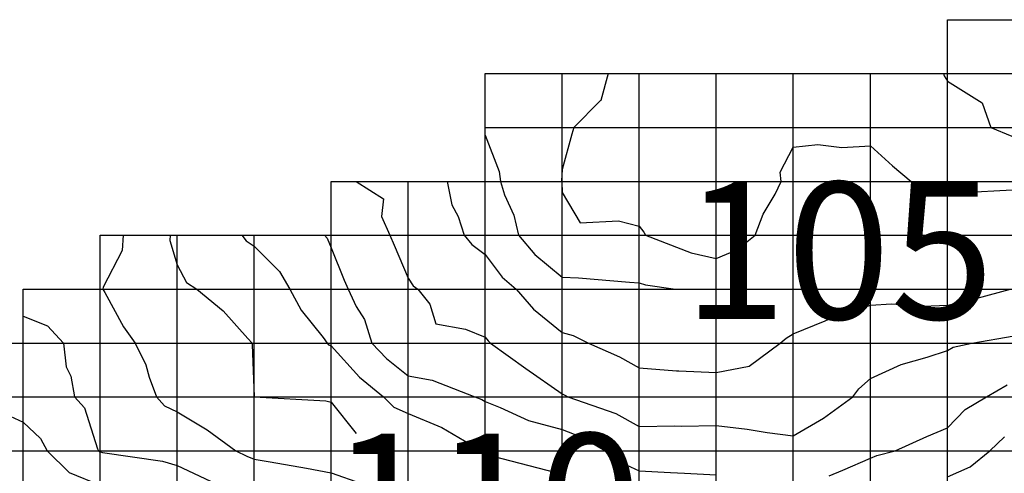
# Model space of a CAD drawing. Extents: x 147.8031 to 147.8199, y -37.7054 to -37.6965.
# Drawn here: x 147.809 to 147.8103, y -37.6983 to -37.6977 of the extents above; entities that cross this region are included whole.
import ezdxf

# ---------------------------------------------------------------- set-up
doc = ezdxf.new("R2010")
doc.units = 0
doc.header["$MEASUREMENT"] = 0
for name, color, linetype in [('CONTOUR103', 7, 'Continuous'), ('CONTOUR104', 7, 'Continuous'), ('CONTOUR105', 7, 'Continuous'), ('CONTOUR106', 7, 'Continuous'), ('CONTOUR107', 7, 'Continuous'), ('CONTOUR108', 7, 'Continuous'), ('CONTOUR109', 7, 'Continuous'), ('CONTOUR110', 7, 'Continuous'), ('CONTOUR111', 7, 'Continuous'), ('CONTOUR112', 7, 'Continuous'), ('CONTOUR113', 7, 'Continuous'), ('GRID', 7, 'Continuous')]:
    doc.layers.add(name, color=color, linetype=linetype)

msp = doc.modelspace()

# ---------------------------------------------------------------- linework, layer by layer
at = {"layer": 'CONTOUR103'}
msp.add_polyline3d([(147.8101912, -37.697731, 103), (147.8101921, -37.6977339, 103), (147.8101963, -37.6977407, 103), (147.8102417, -37.6977692, 103), (147.8102527, -37.697801, 103), (147.8102798, -37.6978125, 103)], dxfattribs=at)
at = {"layer": 'CONTOUR104'}
msp.add_polyline3d([(147.8097557, -37.697731, 104), (147.8097462, -37.697766, 104), (147.8097455, -37.6977665, 104), (147.8097112, -37.697801, 104), (147.8097085, -37.6978096, 104), (147.8096963, -37.6978556, 104), (147.8096953, -37.6978703, 104), (147.8096954, -37.697871, 104), (147.8096956, -37.6978715, 104), (147.8096963, -37.6978853, 104), (147.8097196, -37.6979247, 104), (147.8097692, -37.6979221, 104), (147.8097963, -37.6979292, 104), (147.809802, -37.697937, 104), (147.8098043, -37.697941, 104), (147.8098638, -37.6979637, 104), (147.8098963, -37.6979711, 104), (147.8099231, -37.6979598, 104), (147.8099469, -37.697941, 104), (147.8099572, -37.6979137, 104), (147.8099728, -37.6978875, 104), (147.8099807, -37.697871, 104), (147.8099791, -37.697859, 104), (147.8099963, -37.6978267, 104), (147.810028, -37.6978232, 104), (147.8100591, -37.697827, 104), (147.8100963, -37.6978248, 104), (147.8101251, -37.6978508, 104), (147.8101491, -37.697871, 104), (147.8101806, -37.697882, 104), (147.8101963, -37.6978847, 104), (147.8102166, -37.6978853, 104), (147.8102805, -37.697882, 104)], dxfattribs=at)
at = {"layer": 'CONTOUR105'}
msp.add_polyline3d([(147.8095963, -37.6978108, 105), (147.8096142, -37.6978584, 105), (147.8096159, -37.697871, 105), (147.8096212, -37.6978885, 105), (147.8096336, -37.6979149, 105), (147.8096395, -37.697941, 105), (147.8096605, -37.697966, 105), (147.8096963, -37.6979955, 105), (147.8097173, -37.6979962, 105), (147.8097836, -37.6980021, 105), (147.8097963, -37.6980027, 105), (147.8098044, -37.6980053, 105), (147.8098434, -37.698011, 105)], dxfattribs=at)
at = {"layer": 'CONTOUR106'}
msp.add_polyline3d([(147.8095468, -37.697871, 106), (147.8095529, -37.6979013, 106), (147.8095613, -37.6979165, 106), (147.8095689, -37.697941, 106), (147.8095788, -37.6979532, 106), (147.8095963, -37.6979659, 106), (147.8096183, -37.6979956, 106), (147.8096363, -37.698011, 106), (147.809659, -37.6980371, 106), (147.8096963, -37.6980675, 106), (147.8097104, -37.6980711, 106), (147.8097305, -37.698081, 106), (147.8097707, -37.6980989, 106), (147.8097963, -37.6981134, 106), (147.8098446, -37.6981172, 106), (147.8098475, -37.6981169, 106), (147.8098963, -37.6981193, 106), (147.8099391, -37.698111, 106), (147.8099794, -37.698081, 106), (147.8099872, -37.6980746, 106), (147.8099963, -37.6980691, 106), (147.8100376, -37.6980521, 106), (147.8100482, -37.6980474, 106), (147.8100963, -37.6980316, 106), (147.8101236, -37.6980301, 106), (147.810165, -37.6980329, 106), (147.8101963, -37.6980316, 106), (147.810219, -37.6980269, 106), (147.8102781, -37.698011, 106)], dxfattribs=at)
at = {"layer": 'CONTOUR107'}
msp.add_polyline3d([(147.8094285, -37.697871, 107), (147.8094642, -37.6978935, 107), (147.8094617, -37.6979168, 107), (147.8094725, -37.697941, 107), (147.8094778, -37.6979539, 107), (147.8094963, -37.6979966, 107), (147.8095027, -37.6980065, 107), (147.8095089, -37.698011, 107), (147.8095243, -37.6980307, 107), (147.8095322, -37.6980559, 107), (147.8095705, -37.6980629, 107), (147.8095963, -37.6980735, 107), (147.8096001, -37.6980783, 107), (147.8096032, -37.698081, 107), (147.8096491, -37.698114, 107), (147.8096963, -37.6981471, 107), (147.8096996, -37.6981487, 107), (147.8097036, -37.698151, 107), (147.8097658, -37.6981724, 107), (147.8097963, -37.6981895, 107), (147.8098425, -37.6981887, 107), (147.8098506, -37.698189, 107), (147.8098963, -37.698188, 107), (147.8099364, -37.6981929, 107), (147.8099622, -37.6981971, 107), (147.8099963, -37.6982017, 107), (147.8100355, -37.6981785, 107), (147.8100735, -37.698151, 107), (147.8100812, -37.6981404, 107), (147.8100963, -37.6981272, 107), (147.8101364, -37.6981091, 107), (147.8101699, -37.6980994, 107), (147.8101963, -37.6980905, 107), (147.8102039, -37.6980863, 107), (147.8102282, -37.698081, 107), (147.8102829, -37.6980716, 107)], dxfattribs=at)
at = {"layer": 'CONTOUR108'}
for points in [[(147.8093875, -37.697941, 108), (147.8093909, -37.6979448, 108), (147.8093963, -37.6979575, 108), (147.8094132, -37.6979992, 108), (147.8094182, -37.698011, 108), (147.8094285, -37.6980336, 108), (147.8094397, -37.6980506, 108), (147.8094489, -37.698081, 108), (147.8094679, -37.6981009, 108), (147.8094963, -37.6981235, 108), (147.8095275, -37.6981291, 108), (147.8095827, -37.698151, 108), (147.8095917, -37.6981542, 108), (147.8095963, -37.6981569, 108), (147.8096158, -37.6981646, 108), (147.8096525, -37.6981816, 108), (147.8096963, -37.6981931, 108), (147.8097218, -37.6982032, 108), (147.8097522, -37.698221, 108), (147.8097738, -37.6982367, 108), (147.8097963, -37.6982472, 108), (147.8098366, -37.6982492, 108), (147.809855, -37.6982499, 108), (147.8098963, -37.6982521, 108)], [(147.8100428, -37.6982536, 108), (147.8100605, -37.698246, 108), (147.8100963, -37.6982305, 108), (147.8101047, -37.6982269, 108), (147.8101286, -37.698221, 108), (147.8101698, -37.6982024, 108), (147.8101963, -37.698191, 108), (147.8102194, -37.6981672, 108), (147.8102472, -37.698151, 108), (147.8102739, -37.6981354, 108)]]:
    msp.add_polyline3d(points, dxfattribs=at)
at = {"layer": 'CONTOUR109'}
for points in [[(147.8092802, -37.697941, 109), (147.8092858, -37.6979483, 109), (147.8092963, -37.6979551, 109), (147.8093291, -37.697988, 109), (147.8093427, -37.698011, 109), (147.8093572, -37.6980383, 109), (147.809386, -37.6980738, 109), (147.8093911, -37.698081, 109), (147.8093928, -37.6980834, 109), (147.8093963, -37.6980847, 109), (147.8094328, -37.6981255, 109), (147.8094643, -37.698151, 109), (147.8094775, -37.6981642, 109), (147.8094963, -37.6981726, 109), (147.8095399, -37.6981905, 109), (147.8095912, -37.698221, 109), (147.8095935, -37.6982229, 109), (147.8095963, -37.6982253, 109), (147.8096061, -37.6982279, 109), (147.8096647, -37.6982431, 109), (147.8096963, -37.6982514, 109)], [(147.8101963, -37.6982546, 109), (147.8102259, -37.6982417, 109), (147.8102514, -37.698221, 109), (147.8102705, -37.698203, 109)]]:
    msp.add_polyline3d(points, dxfattribs=at)
at = {"layer": 'CONTOUR110'}
for points in [[(147.8091871, -37.697941, 110), (147.8091866, -37.6979478, 110), (147.8091963, -37.6979794, 110), (147.8092084, -37.6980025, 110), (147.809222, -37.698011, 110), (147.8092558, -37.6980393, 110), (147.8092879, -37.6980751, 110), (147.8092935, -37.698081, 110), (147.8092938, -37.6980827, 110), (147.8092963, -37.698151, 110), (147.8092963, -37.698151, 110), (147.8092963, -37.698151, 110), (147.8092963, -37.698151, 110), (147.8092963, -37.698151, 110), (147.8093891, -37.698156, 110), (147.8093963, -37.6981578, 110), (147.8094285, -37.6981984, 110)], [(147.8091871, -37.697941, 110), (147.8091871, -37.697941, 110)]]:
    msp.add_polyline3d(points, dxfattribs=at)
at = {"layer": 'CONTOUR111'}
msp.add_polyline3d([(147.8091263, -37.697941, 111), (147.8091247, -37.6979609, 111), (147.8091002, -37.6980083, 111), (147.8090998, -37.698011, 111), (147.8091024, -37.6980153, 111), (147.8091265, -37.6980599, 111), (147.8091419, -37.698081, 111), (147.8091556, -37.6981094, 111), (147.8091597, -37.6981254, 111), (147.8091695, -37.698151, 111), (147.8091797, -37.6981626, 111), (147.8091963, -37.6981703, 111), (147.809235, -37.6981939, 111), (147.8092726, -37.698221, 111), (147.8092865, -37.6982278, 111), (147.8092963, -37.6982317, 111), (147.809317, -37.6982355, 111), (147.8093642, -37.6982434, 111), (147.8093963, -37.6982497, 111), (147.8094355, -37.6982635, 111)], dxfattribs=at)
at = {"layer": 'CONTOUR112'}
msp.add_polyline3d([(147.8089963, -37.6980462, 112), (147.8090281, -37.6980587, 112), (147.8090485, -37.698081, 112), (147.8090523, -37.6981118, 112), (147.809058, -37.6981242, 112), (147.8090631, -37.698151, 112), (147.8090761, -37.6981651, 112), (147.8090928, -37.6982186, 112), (147.8090941, -37.698221, 112), (147.809095, -37.6982219, 112), (147.8090963, -37.6982224, 112), (147.8090992, -37.698223, 112), (147.8091772, -37.6982344, 112), (147.8091963, -37.6982402, 112), (147.8092397, -37.6982606, 112)], dxfattribs=at)
at = {"layer": 'CONTOUR113'}
msp.add_polyline3d([(147.8089682, -37.6981706, 113), (147.8089963, -37.6981837, 113), (147.8090189, -37.6982052, 113), (147.8090274, -37.698221, 113), (147.8090559, -37.6982493, 113), (147.8090963, -37.6982657, 113)], dxfattribs=at)
at = {"layer": 'GRID'}
for points in [[(147.8101963, -37.698291, 109.7581024), (147.8101963, -37.698221, 108.3005142), (147.8101963, -37.698151, 107.5999985), (147.8101963, -37.698081, 106.9059677), (147.8101963, -37.698011, 105.6221085), (147.8101963, -37.697941, 105.0727615), (147.8101963, -37.697871, 103.740181), (147.8101963, -37.697801, 103.2586517), (147.8101963, -37.697731, 102.9586105), (147.8101963, -37.697661, 102.7172394)], [(147.8101963, -37.697661, 102.7172394), (147.8102963, -37.697661, 102.7802429)], [(147.8095963, -37.698291, 109.8024979), (147.8095963, -37.698221, 108.947052), (147.8095963, -37.698151, 107.9135208), (147.8095963, -37.698081, 107.0616531), (147.8095963, -37.698011, 106.4859161), (147.8095963, -37.697941, 105.7313614), (147.8095963, -37.697871, 105.2471161), (147.8095963, -37.697801, 104.9596252), (147.8095963, -37.697731, 104.4709091)], [(147.8095963, -37.697731, 104.4709091), (147.8096963, -37.697731, 104.5493851), (147.8097963, -37.697731, 103.6249847), (147.8098963, -37.697731, 103.6030121), (147.8099963, -37.697731, 103.6914978), (147.8100963, -37.697731, 103.7701492), (147.8101963, -37.697731, 102.9586105), (147.8102963, -37.697731, 102.8787231)], [(147.8096963, -37.698291, 109.4784012), (147.8096963, -37.698221, 108.632576), (147.8096963, -37.698151, 107.0484314), (147.8096963, -37.698081, 106.1729355), (147.8096963, -37.698011, 105.2735901), (147.8096963, -37.697941, 104.0415268), (147.8096963, -37.697871, 103.9893341), (147.8096963, -37.697801, 104.0376816), (147.8096963, -37.697731, 104.5493851)], [(147.8097963, -37.698291, 108.8348236), (147.8097963, -37.698221, 107.5016708), (147.8097963, -37.698151, 106.3862152), (147.8097963, -37.698081, 105.667511), (147.8097963, -37.698011, 105.1272888), (147.8097963, -37.697941, 104.0560684), (147.8097963, -37.697871, 103.7227325), (147.8097963, -37.697801, 103.7855988), (147.8097963, -37.697731, 103.6249847)], [(147.8098963, -37.698291, 108.7052383), (147.8098963, -37.698221, 107.4354935), (147.8098963, -37.698151, 106.5112991), (147.8098963, -37.698081, 105.3825912), (147.8098963, -37.698011, 104.8573456), (147.8098963, -37.697941, 103.3550949), (147.8098963, -37.697871, 103.1523285), (147.8098963, -37.697801, 103.5858765), (147.8098963, -37.697731, 103.6030121)], [(147.8099963, -37.698291, 108.2238846), (147.8099963, -37.698221, 107.2290268), (147.8099963, -37.698151, 106.3970184), (147.8099963, -37.698081, 106.125061), (147.8099963, -37.698011, 105.3886719), (147.8099963, -37.697941, 104.6293106), (147.8099963, -37.697871, 104.1566391), (147.8099963, -37.697801, 103.9093857), (147.8099963, -37.697731, 103.6914978)], [(147.8100963, -37.698291, 108.9204102), (147.8100963, -37.698221, 107.8560944), (147.8100963, -37.698151, 107.1780319), (147.8100963, -37.698081, 106.6543884), (147.8100963, -37.698011, 105.7267075), (147.8100963, -37.697941, 105.165535), (147.8100963, -37.697871, 104.2916565), (147.8100963, -37.697801, 103.8501434), (147.8100963, -37.697731, 103.7701492)], [(147.8095963, -37.697801, 104.9596252), (147.8096963, -37.697801, 104.0376816), (147.8097963, -37.697801, 103.7855988), (147.8098963, -37.697801, 103.5858765), (147.8099963, -37.697801, 103.9093857), (147.8100963, -37.697801, 103.8501434), (147.8101963, -37.697801, 103.2586517), (147.8102963, -37.697801, 102.8000031)], [(147.8093963, -37.698291, 111.7643204), (147.8093963, -37.698221, 110.4681931), (147.8093963, -37.698151, 109.9492798), (147.8093963, -37.698081, 108.9465103), (147.8093963, -37.698011, 108.2596436), (147.8093963, -37.697941, 107.919838), (147.8093963, -37.697871, 107.1091537)], [(147.8093963, -37.697871, 107.1091537), (147.8094963, -37.697871, 106.7704239), (147.8095963, -37.697871, 105.2471161), (147.8096963, -37.697871, 103.9893341), (147.8097963, -37.697871, 103.7227325), (147.8098963, -37.697871, 103.1523285), (147.8099963, -37.697871, 104.1566391), (147.8100963, -37.697871, 104.2916565), (147.8101963, -37.697871, 103.740181), (147.8102963, -37.697871, 103.8265228)], [(147.8094963, -37.698291, 110.9292068), (147.8094963, -37.698221, 109.9991531), (147.8094963, -37.698151, 108.553154), (147.8094963, -37.698081, 107.1471176), (147.8094963, -37.698011, 107.0740356), (147.8094963, -37.697941, 106.7131119), (147.8094963, -37.697871, 106.7704239)], [(147.8090963, -37.698291, 113.5834198), (147.8090963, -37.698221, 111.9677277), (147.8090963, -37.698151, 111.7073746), (147.8090963, -37.698081, 111.3469162), (147.8090963, -37.698011, 111.0320358), (147.8090963, -37.697941, 111.4930954)], [(147.8090963, -37.697941, 111.4930954), (147.8091963, -37.697941, 109.8496475), (147.8092963, -37.697941, 108.837265), (147.8093963, -37.697941, 107.919838), (147.8094963, -37.697941, 106.7131119), (147.8095963, -37.697941, 105.7313614), (147.8096963, -37.697941, 104.0415268), (147.8097963, -37.697941, 104.0560684), (147.8098963, -37.697941, 103.3550949), (147.8099963, -37.697941, 104.6293106), (147.8100963, -37.697941, 105.165535), (147.8101963, -37.697941, 105.0727615), (147.8102963, -37.697941, 104.8709335)], [(147.8091963, -37.698291, 112.8498688), (147.8091963, -37.698221, 111.6787109), (147.8091963, -37.698151, 110.7413406), (147.8091963, -37.698081, 110.5862885), (147.8091963, -37.698011, 110.1240158), (147.8091963, -37.697941, 109.8496475)], [(147.8092963, -37.698291, 112.1703415), (147.8092963, -37.698221, 110.7894592), (147.8092963, -37.698151, 110), (147.8092963, -37.698081, 109.9831162), (147.8092963, -37.698011, 109.6427307), (147.8092963, -37.697941, 108.837265)], [(147.8089963, -37.698291, 113.9639435), (147.8089963, -37.698221, 113.4676895), (147.8089963, -37.698151, 112.590744), (147.8089963, -37.698081, 112.7143478), (147.8089963, -37.698011, 111.2771988)], [(147.8089963, -37.698011, 111.2771988), (147.8090963, -37.698011, 111.0320358), (147.8091963, -37.698011, 110.1240158), (147.8092963, -37.698011, 109.6427307), (147.8093963, -37.698011, 108.2596436), (147.8094963, -37.698011, 107.0740356), (147.8095963, -37.698011, 106.4859161), (147.8096963, -37.698011, 105.2735901), (147.8097963, -37.698011, 105.1272888), (147.8098963, -37.698011, 104.8573456), (147.8099963, -37.698011, 105.3886719), (147.8100963, -37.698011, 105.7267075), (147.8101963, -37.698011, 105.6221085), (147.8102963, -37.698011, 106.0838928)], [(147.8088963, -37.698081, 112.9146881), (147.8089963, -37.698081, 112.7143478), (147.8090963, -37.698081, 111.3469162), (147.8091963, -37.698081, 110.5862885), (147.8092963, -37.698081, 109.9831162), (147.8093963, -37.698081, 108.9465103), (147.8094963, -37.698081, 107.1471176), (147.8095963, -37.698081, 107.0616531), (147.8096963, -37.698081, 106.1729355), (147.8097963, -37.698081, 105.667511), (147.8098963, -37.698081, 105.3825912), (147.8099963, -37.698081, 106.125061), (147.8100963, -37.698081, 106.6543884), (147.8101963, -37.698081, 106.9059677), (147.8102963, -37.698081, 107.1999969)], [(147.8088963, -37.698151, 113.5159073), (147.8089963, -37.698151, 112.590744), (147.8090963, -37.698151, 111.7073746), (147.8091963, -37.698151, 110.7413406), (147.8092963, -37.698151, 110), (147.8093963, -37.698151, 109.9492798), (147.8094963, -37.698151, 108.553154), (147.8095963, -37.698151, 107.9135208), (147.8096963, -37.698151, 107.0484314), (147.8097963, -37.698151, 106.3862152), (147.8098963, -37.698151, 106.5112991), (147.8099963, -37.698151, 106.3970184), (147.8100963, -37.698151, 107.1780319), (147.8101963, -37.698151, 107.5999985), (147.8102963, -37.698151, 108.3853912)], [(147.8088963, -37.698221, 113.7062836), (147.8089963, -37.698221, 113.4676895), (147.8090963, -37.698221, 111.9677277), (147.8091963, -37.698221, 111.6787109), (147.8092963, -37.698221, 110.7894592), (147.8093963, -37.698221, 110.4681931), (147.8094963, -37.698221, 109.9991531), (147.8095963, -37.698221, 108.947052), (147.8096963, -37.698221, 108.632576), (147.8097963, -37.698221, 107.5016708), (147.8098963, -37.698221, 107.4354935), (147.8099963, -37.698221, 107.2290268), (147.8100963, -37.698221, 107.8560944), (147.8101963, -37.698221, 108.3005142), (147.8102963, -37.698221, 109.5697632)]]:
    msp.add_polyline3d(points, dxfattribs=at)

# ---------------------------------------------------------------- texts
at = {"layer": 'CONTOUR105'}
msp.add_text('105', height=0.00017787, dxfattribs=at).set_placement((147.809853, -37.6980499, 105))
at = {"layer": 'CONTOUR110'}
msp.add_text('110', height=0.00017787, dxfattribs=at).set_placement((147.8093956, -37.6983764, 110))

doc.saveas('drawing.dxf')
